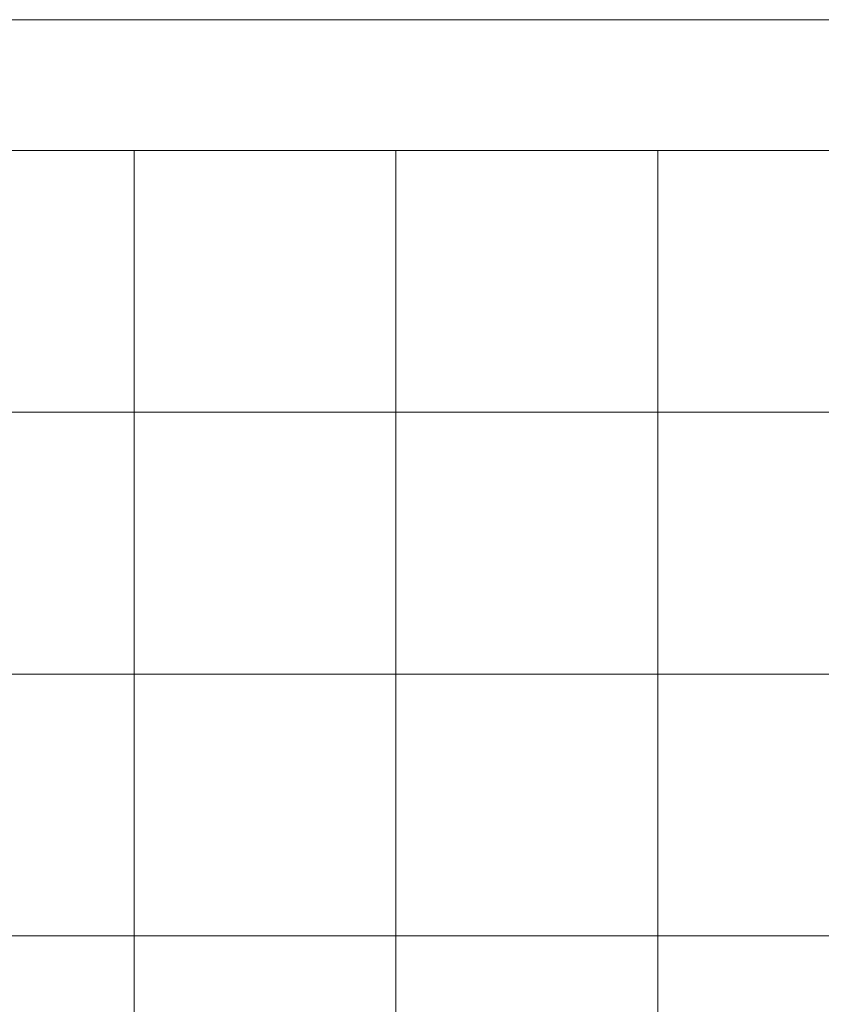
# Model space of a CAD drawing. Units: inches. Extents: x 0 to 96, y 0 to 36.
# Drawn here: x 1.8 to 3.7, y 33.7 to 36 of the extents above; entities that cross this region are included whole.
import ezdxf

# ---------------------------------------------------------------- set-up
doc = ezdxf.new("R2010")
doc.units = ezdxf.units.IN
doc.header["$MEASUREMENT"] = 0
for name, color, linetype, true_color in [('1', 7, 'CONTINUOUS', 0xffffff), ('30', 7, 'CONTINUOUS', 0xffffff), ('Top$2', 7, 'CONTINUOUS', 0xffffff)]:
    doc.layers.add(name, color=color, linetype=linetype, true_color=true_color)

# ---------------------------------------------------------------- blocks, each defined once
blk = doc.blocks.new('00217NBH')
at = {"layer": '1', "color": 18, "linetype": 'Continuous', "lineweight": 18}
blk.add_line((96, 35.7), (0.4, 35.7), dxfattribs=at)
at = {"layer": '1', "color": 9, "linetype": 'Continuous', "lineweight": 18}
for p, q in [((2.1, 0.3), (2.1, 35.7)), ((2.7, 0.3), (2.7, 35.7)), ((3.3, 0.3), (3.3, 35.7)), ((96, 35.1), (0.4, 35.1)), ((96, 34.5), (0.4, 34.5)), ((96, 33.9), (0.4, 33.9))]:
    blk.add_line(p, q, dxfattribs=at)
at = {"layer": '30', "color": 9, "linetype": 'Continuous', "lineweight": 18}
for p, q in [((60, 36), (0, 36)), ((0.3, 35.7), (59.7, 35.7))]:
    blk.add_line(p, q, dxfattribs=at)

msp = doc.modelspace()

# ---------------------------------------------------------------- linework, layer by layer
at = {"layer": 'Top$2', "color": 18, "linetype": 'Continuous', "lineweight": 18}
msp.add_line((96, 35.7), (0.4, 35.7), dxfattribs=at)
at = {"layer": 'Top$2', "color": 9, "linetype": 'Continuous', "lineweight": 18}
for p, q in [((2.1, 0.3), (2.1, 35.7)), ((2.7, 0.3), (2.7, 35.7)), ((3.3, 0.3), (3.3, 35.7)), ((96, 35.1), (0.4, 35.1)), ((96, 34.5), (0.4, 34.5)), ((96, 33.9), (0.4, 33.9))]:
    msp.add_line(p, q, dxfattribs=at)

# ---------------------------------------------------------------- block references
at = {"layer": '1', "color": 153, "linetype": 'Continuous', "lineweight": 18}
msp.add_blockref('00217NBH', (0, 0), dxfattribs=at)

doc.saveas('drawing.dxf')
